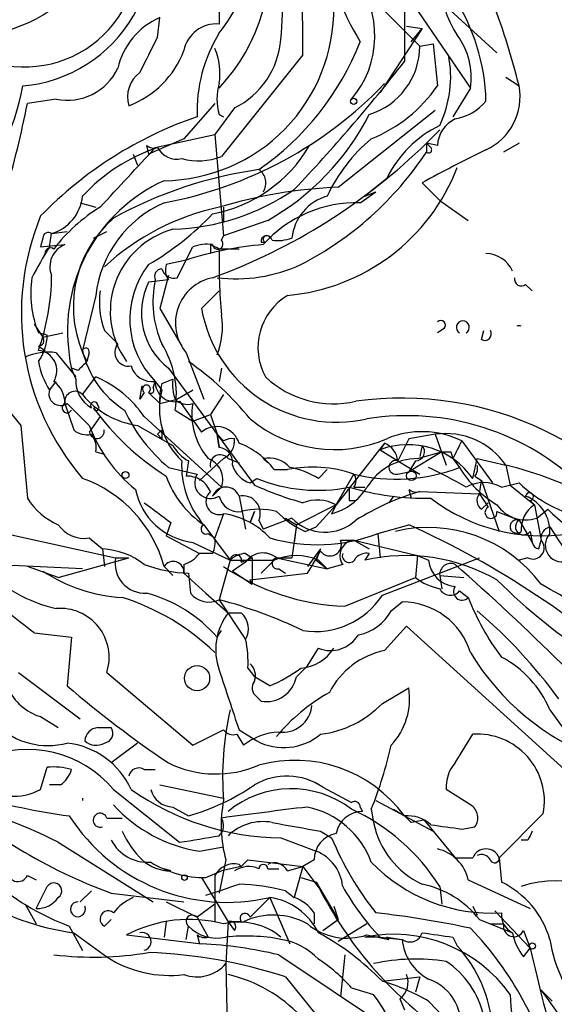
# Model space of a CAD drawing. Extents: x 0 to 878, y 475 to 1374.
# Drawn here: x 165 to 186, y 671 to 709 of the extents above; entities that cross this region are included whole.
import ezdxf

# ---------------------------------------------------------------- set-up
doc = ezdxf.new("R2010")
doc.units = 0
doc.header["$MEASUREMENT"] = 0
doc.layers.add('MAIN', color=5, linetype='CONTINUOUS')

msp = doc.modelspace()

# ---------------------------------------------------------------- linework, layer by layer
at = {"layer": 'MAIN'}
for p, q in [((172.8047, 724.9274), (173.0587, 708.6714)), ((178.6467, 709.9414), (180.7633, 707.8248)), ((180.1707, 709.6874), (180.1707, 707.2321)), ((180.5093, 709.4334), (182.7107, 706.2161)), ((181.7793, 709.3488), (183.7267, 707.5708)), ((170.688, 708.1634), (170.7727, 708.9254)), ((180.848, 708.5021), (179.2393, 706.0468)), ((180.2553, 708.5868), (180.848, 708.5021)), ((180.4247, 707.9941), (180.848, 708.5021)), ((180.7633, 707.8248), (181.2713, 707.9094)), ((181.2713, 707.9094), (181.4407, 706.3008)), ((176.276, 707.4861), (173.1433, 703.5914)), ((184.0653, 706.6394), (184.5733, 706.3008)), ((182.7107, 706.2161), (182.0333, 705.1154)), ((166.7933, 705.7928), (165.6927, 705.6234)), ((172.8893, 705.6234), (171.704, 704.2688)), ((173.6513, 705.4541), (172.8893, 704.4381)), ((177.6307, 702.4061), (181.356, 705.3694)), ((173.0587, 705.2001), (173.228, 705.1154)), ((181.0173, 704.0994), (181.5253, 704.6074)), ((171.704, 704.2688), (170.3493, 703.6761)), ((170.6033, 703.9301), (172.8893, 704.4381)), ((172.8893, 704.4381), (173.228, 700.5434)), ((170.2647, 704.0148), (170.3493, 703.6761)), ((181.0173, 704.0994), (181.0173, 703.7608)), ((181.4407, 704.0148), (181.0173, 704.0994)), ((181.1867, 703.9301), (181.0173, 704.0994)), ((184.5733, 704.0994), (183.9807, 703.7608)), ((169.7567, 703.6761), (169.926, 703.2528)), ((179.4933, 702.7448), (178.6467, 702.0674)), ((180.848, 702.5754), (181.5253, 701.8981)), ((178.4773, 701.8134), (179.07, 702.2368)), ((178.6467, 702.0674), (179.07, 702.2368)), ((167.7247, 701.8134), (168.3173, 701.6441)), ((167.7247, 701.8134), (168.3173, 701.6441)), ((173.228, 701.6441), (173.228, 701.0514)), ((181.5253, 701.8981), (182.626, 701.1361)), ((174.9213, 701.1361), (173.228, 700.5434)), ((166.2853, 700.4588), (166.2007, 700.1201)), ((166.5393, 700.1201), (166.624, 700.6281)), ((166.624, 700.6281), (167.2167, 700.7128)), ((168.2327, 700.4588), (168.7407, 700.7128)), ((173.1433, 700.3741), (173.228, 700.5434)), ((166.2007, 700.1201), (167.132, 700.2048)), ((171.45, 698.9348), (172.0427, 700.1201)), ((172.72, 700.2048), (172.72, 699.8661)), ((174.8367, 700.2894), (174.6673, 700.2894)), ((166.37, 699.8661), (166.2853, 699.6968)), ((173.8207, 700.0354), (173.0587, 700.0354)), ((171.7887, 699.6121), (171.0267, 699.4428)), ((171.1113, 699.0194), (170.7727, 697.7494)), ((171.1113, 698.8501), (170.3493, 698.7654)), ((184.8273, 698.6808), (185.0813, 698.4268)), ((168.3173, 698.2574), (167.8093, 696.1408)), ((173.0587, 698.4268), (172.3813, 697.7494)), ((170.7727, 697.7494), (171.6193, 696.3101)), ((165.9467, 697.1568), (166.2853, 696.6488)), ((166.4547, 696.7334), (166.116, 696.8181)), ((166.2853, 696.6488), (167.0473, 696.8181)), ((168.656, 696.9028), (169.164, 696.3948)), ((181.6947, 696.9874), (181.4407, 696.8181)), ((183.134, 696.5641), (183.2187, 696.9028)), ((166.116, 696.3101), (166.37, 696.1408)), ((166.7933, 696.0561), (167.5553, 695.1248)), ((168.0633, 696.0561), (167.9787, 695.7174)), ((171.7887, 696.0561), (172.466, 694.2781)), ((167.64, 695.3788), (167.386, 695.4634)), ((171.1113, 695.4634), (174.4133, 690.9761)), ((173.1433, 695.4634), (173.0587, 694.9554)), ((166.5393, 694.6168), (166.7933, 694.9554)), ((167.8093, 694.4474), (168.3173, 695.1248)), ((170.0107, 694.2781), (170.0953, 694.7861)), ((170.5187, 694.7014), (170.6033, 694.9554)), ((170.6033, 694.9554), (170.8573, 694.6168)), ((170.8573, 694.8708), (171.2807, 695.0401)), ((164.2533, 694.7014), (165.4387, 693.2621)), ((170.18, 694.5321), (170.0107, 694.2781)), ((170.3493, 694.5321), (170.7727, 694.1088)), ((171.45, 694.2781), (172.0427, 694.6168)), ((172.0427, 694.6168), (171.45, 694.2781)), ((173.228, 694.4474), (172.72, 693.6854)), ((167.132, 694.1088), (167.4707, 693.0928)), ((167.2167, 694.1088), (168.0633, 693.2621)), ((170.7727, 694.1088), (171.45, 694.2781)), ((171.5347, 694.1934), (172.3813, 693.0081)), ((171.3653, 693.8548), (172.0427, 693.4314)), ((172.0427, 693.4314), (172.72, 693.6854)), ((172.72, 693.6854), (172.974, 692.9234)), ((165.4387, 693.2621), (165.6927, 690.4681)), ((168.4867, 693.6008), (168.0633, 693.0081)), ((169.926, 693.2621), (171.2807, 692.5001)), ((170.18, 693.6008), (173.1433, 690.8914)), ((170.8573, 693.0928), (170.688, 692.9234)), ((170.8573, 692.7541), (170.688, 692.9234)), ((172.974, 692.9234), (173.0587, 692.4154)), ((173.228, 692.6694), (172.974, 692.9234)), ((173.0587, 692.4154), (172.974, 692.9234)), ((181.356, 692.9234), (180.34, 692.7541)), ((181.356, 692.9234), (181.7793, 691.7381)), ((179.4087, 692.5848), (177.546, 690.2141)), ((179.4087, 692.5848), (179.2393, 692.3308)), ((180.34, 692.7541), (179.9167, 691.9074)), ((180.848, 692.5001), (180.7633, 692.0768)), ((182.372, 692.6694), (183.5573, 691.0608)), ((168.3173, 692.2461), (168.656, 692.1614)), ((179.2393, 692.3308), (179.9167, 691.9074)), ((181.61, 692.2461), (180.34, 691.4841)), ((180.6787, 691.9921), (181.61, 692.2461)), ((181.9487, 692.2461), (182.0333, 691.9921)), ((171.8733, 691.9074), (171.7887, 691.3148)), ((173.228, 691.9921), (172.2967, 691.1454)), ((173.3973, 691.9921), (173.8207, 691.8228)), ((174.752, 691.9921), (174.9213, 691.8228)), ((179.9167, 691.9074), (180.7633, 691.3994)), ((180.594, 691.9074), (180.34, 691.4841)), ((182.0333, 691.9921), (182.2873, 691.6534)), ((182.7953, 691.2301), (182.9647, 691.9921)), ((182.9647, 691.9921), (184.0653, 691.7381)), ((171.1113, 691.6534), (172.212, 691.3994)), ((175.1753, 691.5688), (175.6833, 691.5688)), ((176.8687, 691.2301), (177.2073, 691.5688)), ((177.546, 690.2141), (178.2233, 691.3994)), ((179.9167, 691.3994), (180.34, 691.4841)), ((184.0653, 691.7381), (184.2347, 690.9761)), ((174.244, 691.0608), (174.498, 691.2301)), ((182.88, 691.3148), (183.134, 691.1454)), ((183.0493, 690.6374), (183.134, 691.1454)), ((183.134, 691.1454), (183.8113, 689.1981)), ((183.896, 690.8914), (184.5733, 691.0608)), ((173.1433, 690.8914), (172.8047, 690.5528)), ((178.2233, 690.8914), (178.6467, 690.8914)), ((180.34, 690.8068), (180.4247, 690.4681)), ((180.7633, 690.7221), (183.0493, 690.6374)), ((183.0493, 690.6374), (183.388, 690.1294)), ((184.2347, 690.9761), (185.166, 690.2141)), ((173.8207, 690.5528), (174.0747, 689.2828)), ((178.054, 690.3834), (178.308, 690.3834)), ((179.7473, 690.5528), (179.578, 690.2988)), ((183.134, 690.0448), (183.388, 690.2988)), ((184.9967, 690.3834), (185.166, 690.2141)), ((173.228, 689.8754), (172.8893, 688.9441)), ((174.4133, 689.9601), (174.244, 689.5368)), ((174.244, 689.5368), (174.4133, 689.9601)), ((177.546, 690.2141), (176.022, 689.4521)), ((177.546, 690.2141), (176.784, 689.3674)), ((177.546, 690.2141), (177.3767, 689.8754)), ((183.7267, 689.9601), (184.5733, 689.6214)), ((185.166, 690.2141), (185.42, 688.8594)), ((185.2507, 689.7061), (185.674, 690.0448)), ((171.196, 689.5368), (171.0267, 689.0288)), ((174.5827, 689.6214), (174.752, 689.2828)), ((175.8527, 689.7061), (174.752, 689.2828)), ((175.5987, 689.7061), (176.022, 689.4521)), ((184.5733, 689.6214), (185.0813, 688.7748)), ((164.846, 689.1134), (169.0793, 688.1821)), ((172.466, 689.4521), (173.482, 688.0974)), ((172.6353, 689.1134), (172.8893, 688.9441)), ((176.022, 689.4521), (175.8527, 688.1821)), ((176.022, 689.4521), (175.9373, 688.7748)), ((176.3607, 689.1981), (176.784, 689.3674)), ((179.1547, 689.1134), (180.34, 689.4521)), ((179.1547, 689.1134), (179.2393, 688.1821)), ((184.9967, 689.1981), (185.0813, 688.7748)), ((168.0633, 688.9441), (168.5713, 688.5208)), ((171.0267, 689.0288), (172.2967, 688.3514)), ((172.0427, 688.7748), (173.482, 688.0974)), ((177.7153, 688.8594), (178.2233, 688.8594)), ((178.2233, 688.8594), (178.816, 688.5208)), ((178.2233, 688.8594), (180.6787, 688.2668)), ((185.3353, 688.5208), (185.42, 688.8594)), ((168.5713, 688.5208), (168.656, 687.8434)), ((172.8047, 688.3514), (172.2967, 688.3514)), ((174.0747, 688.3514), (174.3287, 688.1821)), ((176.9533, 688.5208), (176.4453, 687.8434)), ((176.9533, 688.5208), (176.784, 688.0974)), ((178.816, 688.3514), (178.6467, 688.0974)), ((167.8093, 687.7588), (162.3907, 688.0128)), ((166.878, 687.4201), (169.5873, 688.1821)), ((169.0793, 688.1821), (169.5873, 688.1821)), ((173.482, 688.0974), (173.0587, 686.5734)), ((174.0747, 688.0128), (173.5667, 687.6741)), ((173.9053, 688.0128), (174.3287, 688.1821)), ((174.3287, 688.1821), (174.3287, 687.1661)), ((175.26, 688.1821), (174.6673, 687.5894)), ((175.26, 688.1821), (174.6673, 687.5894)), ((175.26, 688.1821), (175.8527, 688.1821)), ((175.26, 688.1821), (177.2073, 687.7588)), ((176.784, 688.0974), (177.2073, 687.7588)), ((176.8687, 688.0974), (177.2073, 687.7588)), ((179.324, 686.7428), (183.0493, 688.1821)), ((180.6787, 688.2668), (180.594, 687.4201)), ((180.6787, 688.2668), (181.102, 688.0974)), ((184.912, 688.1821), (184.5733, 688.0974)), ((166.878, 687.4201), (165.6927, 687.8434)), ((170.942, 687.8434), (171.2807, 687.5048)), ((171.704, 687.9281), (171.704, 687.5894)), ((171.704, 687.5894), (172.5507, 686.8274)), ((171.8733, 687.5894), (171.958, 686.8274)), ((173.5667, 687.6741), (174.3287, 687.1661)), ((174.244, 687.3354), (176.4453, 687.5894)), ((175.3447, 687.7588), (175.5987, 687.5894)), ((177.8, 687.9281), (177.2073, 687.7588)), ((174.3287, 687.1661), (174.244, 687.3354)), ((177.8847, 686.3194), (180.594, 687.4201)), ((181.5253, 687.5048), (182.4567, 687.4201)), ((181.5253, 687.5048), (181.61, 686.9968)), ((172.5507, 686.8274), (173.3973, 686.0654)), ((182.2873, 686.9121), (182.626, 686.6581)), ((173.0587, 686.5734), (174.0747, 685.0494)), ((179.6627, 686.1501), (180.086, 686.4888)), ((173.3973, 686.0654), (173.9053, 686.0654)), ((172.974, 685.1341), (173.1433, 685.3881)), ((179.4087, 684.6261), (180.2553, 685.5574)), ((180.2553, 685.5574), (186.6053, 679.8001)), ((165.9467, 685.3034), (167.386, 685.1341)), ((167.386, 685.1341), (167.2167, 683.2714)), ((176.4453, 684.0334), (176.8687, 684.7108)), ((174.1593, 683.9488), (174.4133, 683.6101)), ((176.022, 683.6101), (176.4453, 684.0334)), ((165.354, 683.7794), (167.7247, 682.0014)), ((168.7407, 683.7794), (172.0427, 680.9854)), ((175.006, 683.2714), (174.4133, 683.6101)), ((179.324, 682.5941), (180.34, 683.1868)), ((174.498, 682.8481), (174.6673, 682.6788)), ((185.7587, 682.3401), (186.436, 681.4088)), ((166.2007, 682.0861), (166.878, 681.6628)), ((168.402, 681.6628), (168.91, 681.6628)), ((172.0427, 680.9854), (173.228, 681.5781)), ((173.8207, 681.5781), (174.498, 681.1548)), ((173.736, 681.4088), (173.99, 680.9854)), ((182.118, 680.3081), (182.7953, 681.4088)), ((169.926, 681.0701), (168.91, 680.3081)), ((166.2007, 679.2921), (166.4547, 680.1388)), ((170.18, 680.0541), (170.6033, 680.0541)), ((166.9627, 679.4614), (166.5393, 679.4614)), ((168.9947, 679.2921), (171.5347, 677.2601)), ((170.7727, 679.4614), (173.228, 678.9534)), ((177.038, 679.3768), (178.1387, 678.7841)), ((182.7107, 678.6994), (181.7793, 679.2921)), ((171.2807, 678.6148), (171.8733, 678.2761)), ((178.4773, 678.6148), (178.562, 678.4454)), ((178.9007, 678.5301), (178.9853, 678.0221)), ((179.07, 678.8688), (181.2713, 677.6834)), ((179.7473, 678.5301), (180.1707, 678.2761)), ((168.7407, 678.1914), (169.3333, 678.1914)), ((180.1707, 678.2761), (180.4247, 678.0221)), ((185.5047, 678.3608), (183.8113, 676.6674)), ((180.9327, 678.1068), (180.4247, 678.0221)), ((180.9327, 678.1068), (182.118, 676.6674)), ((182.372, 677.7681), (182.88, 677.8528)), ((175.4293, 677.4294), (176.784, 676.9214)), ((176.9533, 677.6834), (177.3767, 677.4294)), ((166.878, 677.2601), (170.5187, 674.9741)), ((172.2967, 676.9214), (173.228, 677.0908)), ((184.912, 677.3448), (184.658, 677.3448)), ((182.118, 676.6674), (182.7953, 676.6674)), ((183.8113, 676.6674), (183.896, 675.7361)), ((171.196, 676.1594), (170.942, 676.2441)), ((173.3127, 676.5828), (173.0587, 675.3128)), ((173.9053, 676.3288), (173.1433, 676.1594)), ((173.9053, 676.3288), (174.1593, 676.5828)), ((174.1593, 676.5828), (176.276, 676.3288)), ((174.9213, 676.2441), (175.3447, 676.2441)), ((175.6833, 676.1594), (176.276, 676.3288)), ((176.276, 676.3288), (175.9373, 675.1434)), ((176.6993, 676.5828), (176.276, 676.3288)), ((176.276, 676.3288), (177.038, 675.3128)), ((165.6927, 675.9901), (166.0313, 675.8208)), ((172.3813, 675.9054), (173.3973, 674.2121)), ((172.5507, 675.9054), (173.1433, 676.1594)), ((172.8893, 675.9901), (172.8893, 674.2121)), ((176.1913, 675.9054), (176.784, 675.7361)), ((166.0313, 674.7201), (166.4547, 675.5668)), ((176.784, 675.7361), (177.6307, 674.2968)), ((181.5253, 675.5668), (181.61, 674.8894)), ((182.626, 675.8208), (184.9967, 674.7201)), ((168.148, 675.3974), (167.7247, 674.9741)), ((168.91, 675.3128), (171.704, 674.9741)), ((175.006, 675.1434), (174.244, 674.3814)), ((175.006, 675.1434), (175.768, 673.3654)), ((175.5987, 675.3974), (175.9373, 675.1434)), ((165.608, 674.8894), (166.0313, 674.1274)), ((171.0267, 674.9741), (172.212, 674.3814)), ((172.8893, 674.8894), (172.212, 674.3814)), ((177.4613, 674.8048), (177.6307, 674.2968)), ((182.7953, 674.8048), (182.9647, 674.4661)), ((172.212, 674.3814), (172.6353, 673.6194)), ((176.6993, 674.5508), (176.6993, 674.1274)), ((183.642, 674.6354), (184.9967, 673.1961)), ((167.3013, 674.0428), (167.8093, 673.1114)), ((168.656, 674.0428), (168.91, 674.2968)), ((171.0267, 674.2121), (170.942, 673.6194)), ((171.7887, 673.5348), (171.8733, 674.0428)), ((173.3973, 674.2121), (173.3127, 672.6034)), ((173.9053, 674.2121), (173.3973, 674.2121)), ((173.3973, 674.2121), (173.6513, 673.8734)), ((177.038, 673.8734), (177.6307, 674.2968)), ((178.7313, 674.1274), (177.6307, 673.4501)), ((183.0493, 674.2968), (184.3193, 673.7888)), ((183.4727, 674.1274), (183.9807, 674.1274)), ((167.4707, 673.7888), (168.7407, 672.8574)), ((169.5027, 673.7041), (172.3813, 673.3654)), ((172.212, 673.7041), (172.2967, 673.3654)), ((179.2393, 673.6194), (178.6467, 673.6194)), ((178.7313, 673.7041), (179.578, 673.5348)), ((179.2393, 673.6194), (180.086, 673.5348)), ((179.4933, 673.6194), (180.086, 673.5348)), ((182.0333, 673.6194), (182.2027, 673.2808)), ((184.7427, 673.8734), (184.9967, 673.1961)), ((175.3447, 672.9421), (181.1867, 669.0474)), ((177.8847, 672.9421), (177.7153, 671.3334)), ((184.7427, 672.8574), (184.9967, 673.1961)), ((173.3127, 672.6034), (173.8207, 650.6748)), ((175.5987, 672.0954), (178.1387, 668.9628)), ((179.324, 671.9261), (180.7633, 672.0954)), ((180.7633, 672.0954), (180.594, 671.5028)), ((178.1387, 671.6721), (178.9853, 671.4181)), ((185.42, 671.5874), (185.8433, 671.1641)), ((185.42, 671.5874), (186.2667, 670.4021)), ((180.0013, 671.2488), (180.1707, 670.8254)), ((181.102, 671.1641), (182.88, 669.3014))]:
    msp.add_line(p, q, dxfattribs=at)
for centre, radius in [((178.2233, 705.7081), 0.1197), ((169.4603, 691.3572), 0.1338), ((180.4387, 691.3289), 0.1839), ((172.2089, 683.5597), 0.4834), ((171.7251, 675.9055), 0.1058), ((185.0813, 673.2808), 0.1197)]:
    msp.add_circle(centre, radius, dxfattribs=at)
for centre, radius, start, end in [((105.5824, 707.3371), 70.6938, 0.120761, 13.771188), ((185.1427, 712.2625), 7.9149, 153.58678, 212.63475), ((165.0539, 711.7333), 5.4527, 274.93843, 24.62579), ((165.5982, 711.3573), 4.3285, 256.55802, 19.75195), ((167.6969, 711.2196), 7.3338, 316.97977, 9.90724), ((153.0869, 710.0261), 22.4271, 355.01885, 4.98115), ((163.5135, 713.5938), 5.3451, 284.43557, 338.49996), ((167.7164, 712.6048), 6.8403, 321.35223, 348.24637), ((1433.7382, -307.8308), 1626.3876, 141.225598, 141.4547821), ((175.3172, 708.2145), 3.7183, 319.36043, 38.59628), ((184.9535, 710.1529), 3.3459, 182.17186, 214.70079), ((175.6285, 705.5402), 7.6766, 1.25325, 33.45429), ((154.3353, 698.6237), 31.1973, 14.24577, 20.93759), ((170.8636, 709.258), 6.5983, 270.68079, 0.78848), ((171.9158, 706.3429), 2.8242, 113.87577, 167.00204), ((172.9361, 707.4238), 1.2536, 84.38764, 169.35424), ((-168.3105, 876.8161), 378.634, 333.320351, 333.549527), ((177.9544, 705.3243), 5.7462, 148.42849, 182.08342), ((172.19, 708.3585), 3.2514, 296.70849, 355.06499), ((168.4096, 711.9789), 10.8276, 304.75901, 338.40632), ((180.0014, 706.6183), 2.739, 351.55602, 36.51553), ((168.3049, 708.938), 3.633, 290.66975, 339.32674), ((170.6041, 706.7664), 2.484, 351.17703, 23.07835), ((177.9966, 707.8427), 2.7668, 287.22727, 359.62931), ((177.631, 706.6395), 4.3168, 334.43754, 11.30993), ((167.2274, 707.888), 2.1397, 258.29463, 334.83379), ((127.903, 748.0108), 66.2934, 316.433201, 322.039027), ((170.688, 705.8774), 1.1516, 126.02408, 197.09907), ((153.8166, 708.6836), 11.9467, 323.39244, 348.49509), ((168.0899, 717.2207), 15.669, 280.48751, 316.25025), ((175.0481, 705.7927), 2.0758, 163.40968, 196.58768), ((176.7744, 709.5302), 5.6748, 292.00521, 325.31411), ((182.3686, 705.885), 2.2436, 294.62086, 10.68037), ((124.5076, 713.8301), 41.9948, 343.85423, 348.73063), ((181.7413, 707.0658), 2.0696, 280.48734, 319.00263), ((177.1422, 690.6895), 15.2451, 108.86839, 135.86532), ((170.178, 709.5801), 9.685, 299.3245, 333.11217), ((182.6322, 703.9543), 1.193, 115.5319, 177.09323), ((183.4512, 700.8189), 4.4016, 115.94739, 154.05261), ((182.971, 699.3857), 6.357, 129.81284, 155.04866), ((172.9264, 697.3151), 6.9835, 108.69492, 137.11684), ((-211.7992, 1055.8725), 519.7068, 317.031763, 317.375226), ((170.5611, 704.3958), 0.4827, 232.11877, 285.24263), ((171.4358, 704.3392), 0.8524, 208.68181, 282.43184), ((164.933, 720.5642), 23.0173, 289.99823, 314.33024), ((171.8057, 706.7641), 5.466, 280.5308, 329.80279), ((206.1497, 656.6678), 52.4184, 115.83922, 118.86109), ((181.102, 703.8454), 0.1197, 224.96616, 45), ((172.2545, 705.8342), 2.4125, 254.73447, 291.61795), ((170.3928, 710.7794), 12.7334, 297.08906, 326.55104), ((176.8259, 687.0398), 16.1997, 97.95944, 118.90888), ((174.2441, 702.5755), 0.6104, 326.30212, 56.30993), ((175.0039, 705.9422), 7.7148, 275.05229, 338.92554), ((173.5549, 696.9027), 6.3226, 114.41013, 188.47036), ((178.3071, 684.2506), 18.1681, 92.13362, 106.79092), ((166.1374, 702.2365), 1.6804, 286.83249, 354.22461), ((171.0135, 709.4899), 8.6966, 271.76067, 304.48385), ((177.7223, 700.259), 1.8803, 105.89601, 173.90008), ((171.8691, 696.1188), 6.4784, 121.47355, 142.80251), ((172.7505, 697.7319), 4.4642, 113.89798, 173.23985), ((175.0292, 692.4663), 9.3869, 102.11761, 132.76114), ((178.3324, 697.0311), 4.7845, 88.26451, 138.44592), ((175.2119, 697.578), 9.7516, 157.52802, 220.61385), ((171.9726, 697.8256), 4.5161, 131.25372, 207.82756), ((164.8229, 708.9329), 10.9819, 300.21366, 316.61976), ((166.497, 700.4588), 0.2116, 53.12469, 180), ((172.1475, 697.6429), 3.2714, 105.36464, 216.05583), ((174.879, 700.3317), 0.2159, 11.32555, 191.29952), ((174.879, 700.4164), 0.1339, 18.46201, 251.57859), ((175.3025, 701.939), 1.5791, 262.29219, 290.39043), ((184.0081, 689.352), 20.521, 148.34953, 152.16185), ((166.5817, 699.8661), 0.2116, 53.12469, 180), ((167.458, 699.3636), 0.9022, 111.18342, 202.42642), ((175.9121, 686.7007), 13.5538, 94.91007, 107.71146), ((172.5933, 698.6366), 1.5824, 82.32257, 110.36237), ((130.5494, 615.4651), 94.6529, 63.31359, 63.542827), ((173.0043, 700.2289), 0.201, 186.88465, 46.24974), ((197.2298, 699.5691), 24.1756, 178.89481, 184.92068), ((183.2832, 698.7352), 1.1311, 23.64359, 88.98176), ((173.0242, 697.3433), 3.4004, 141.87202, 224.60682), ((171.6612, 699.231), 0.6689, 161.54067, 214.70924), ((173.6936, 704.8192), 5.9283, 263.02795, 294.91804), ((169.8704, 698.3422), 4.052, 171.59033, 202.09471), ((157.7987, 699.0927), 8.8256, 340.45967, 359.52413), ((170.8715, 698.977), 0.2967, 92.74284, 205.32138), ((171.323, 699.4005), 0.4827, 195.26553, 285.25408), ((173.1579, 697.1915), 1.7787, 101.45333, 219.66699), ((184.6579, 698.8783), 0.2601, 167.45447, 310.6204), ((172.7347, 697.577), 2.665, 153.51763, 232.47309), ((174.4136, 698.0035), 3.9032, 167.4731, 204.33972), ((171.6176, 698.0032), 3.1594, 172.29487, 200.38285), ((176.8903, 696.2505), 2.3419, 121.02376, 208.72976), ((177.5704, 698.6539), 5.2673, 189.88775, 282.73233), ((170.3922, 697.0296), 2.7903, 337.71279, 9.60985), ((181.5677, 697.1144), 0.1796, 315, 135), ((182.4143, 697.0298), 0.2469, 300.95978, 239.04022), ((184.5733, 696.8547), 0.2333, 68.71389, 111.26322), ((164.6332, 696.7762), 1.822, 324.4711, 358.65396), ((183.261, 696.7758), 0.2469, 239.04022, 30.95978), ((166.116, 696.5218), 0.2116, 270, 36.87531), ((169.5744, 696.0653), 0.5263, 141.23988, 280.68653), ((167.7245, 694.4474), 3.6887, 350.75524, 31.86576), ((166.4971, 693.8958), 2.1805, 82.19282, 114.06361), ((166.0454, 695.3646), 0.7794, 328.32892, 84.80291), ((169.5582, 696.0866), 2.2598, 182.92204, 207.58673), ((167.9363, 696.0984), 0.1339, 341.57859, 161.53799), ((171.3693, 696.937), 3.6479, 192.60683, 237.66264), ((169.2618, 696.2956), 3.1985, 190.41476, 211.65961), ((252.4468, 610.8857), 119.7133, 134.876948, 135.106165), ((170.4819, 695.7926), 0.846, 196.79849, 278.25079), ((165.6596, 686.6483), 10.9936, 38.66095, 55.58298), ((166.1017, 694.1228), 1.0304, 359.2215, 53.9064), ((168.7422, 694.9693), 1.189, 176.58628, 240.01724), ((166.6599, 691.1987), 4.2616, 34.30945, 67.113), ((170.2647, 694.6591), 0.1526, 303.66924, 236.29952), ((171.3587, 694.9285), 0.7559, 177.96054, 283.46448), ((173.1034, 694.2357), 2.3342, 164.21139, 183.11652), ((172.8471, 694.8283), 1.5807, 172.29948, 200.37022), ((177.4453, 697.9127), 3.818, 226.90297, 283.05895), ((166.9627, 694.4757), 0.4463, 161.56911, 304.69434), ((167.5197, 694.18), 0.3942, 42.71761, 190.40625), ((170.4056, 696.6013), 3.3734, 219.67923, 261.82666), ((170.434, 694.6167), 0.1197, 224.96616, 45), ((173.4964, 693.8972), 2.7354, 164.748, 226.6694), ((167.2167, 693.9395), 0.1893, 116.57859, 333.42141), ((168.2609, 694.0241), 0.1411, 0, 216.87802), ((168.3385, 693.9395), 0.1058, 180.05415, 53.10844), ((171.831, 694.7015), 0.6294, 222.27614, 289.65566), ((174.6068, 693.6854), 2.5988, 170.62358, 220.65892), ((180.0647, 681.6372), 12.6785, 31.079, 97.96438), ((176.4415, 699.8785), 10.132, 215.88589, 237.69496), ((175.1803, 696.5352), 6.3552, 204.94603, 230.18866), ((180.2659, 683.94), 9.6983, 45.78789, 99.10442), ((173.5964, 695.3975), 5.9309, 201.10319, 230.71753), ((177.4847, 697.3786), 5.0419, 230.00281, 293.47718), ((167.9788, 693.6857), 0.7808, 229.40428, 282.51448), ((168.3597, 693.0505), 0.2861, 188.13577, 8.11877), ((167.5555, 692.4155), 0.7804, 347.46323, 40.60368), ((255.5072, 692.9234), 84.6501, 179.885341, 180.114592), ((172.9599, 692.3166), 0.9016, 17.3055, 129.92029), ((180.8396, 689.5504), 3.4751, 63.83459, 112.79375), ((181.7605, 690.1589), 2.7939, 34.41811, 98.32441), ((172.5932, 693.2198), 1.4969, 208.73785, 241.2536), ((173.5667, 692.0768), 0.6826, 82.88019, 119.75009), ((172.8682, 692.6906), 0.7857, 297.25317, 4.63586), ((172.7188, 689.7047), 3.0837, 37.19282, 69.06361), ((180.3084, 689.4903), 3.035, 34.97609, 110.6252), ((179.1058, 691.8285), 0.8147, 5.55735, 68.17378), ((180.5963, 692.2572), 0.3498, 269.62328, 43.98069), ((351.5575, 607.6408), 189.3505, 153.316988, 153.54613), ((173.0957, 691.7487), 0.3876, 38.90454, 194.23343), ((173.0048, 691.8458), 0.5721, 349.14965, 84.59432), ((181.7794, 776.946), 84.7001, 269.885409, 270.114524), ((175.0591, 691.72), 3.4449, 176.88161, 221.17263), ((172.3391, 691.1878), 0.8571, 339.76788, 69.78273), ((174.9638, 690.9341), 1.079, 41.81038, 101.32035), ((180.6955, 689.6893), 2.3029, 90.41799, 148.53316), ((179.8426, 691.6534), 0.2646, 73.73633, 286.26367), ((172.7306, 691.0713), 0.6137, 147.6799, 302.32509), ((174.5404, 692.0345), 1.0178, 196.93056, 253.06944), ((176.6399, 686.7853), 4.8782, 71.05955, 101.30878), ((175.1894, 688.5062), 3.1999, 58.34593, 79.58273), ((179.8482, 698.0399), 6.8364, 256.25016, 290.90261), ((177.9271, 691.1454), 0.3902, 319.38596, 40.61404), ((173.0795, 674.7598), 18.7017, 59.60675, 64.59771), ((185.8964, 693.8233), 4.2112, 211.01556, 238.98748), ((182.499, 691.6112), 0.4827, 322.11877, 15.24263), ((180.1863, 676.1282), 16.0846, 23.04574, 76.04488), ((166.1518, 686.5546), 4.9605, 15.05879, 70.4802), ((174.5091, 692.5182), 3.6845, 199.06342, 236.32244), ((171.8372, 690.3629), 0.9531, 22.14078, 92.91674), ((176.8428, 697.0112), 6.2385, 247.92265, 281.19502), ((183.2186, 689.7062), 1.3651, 60.24991, 119.74644), ((188.2654, 694.9248), 5.3444, 226.30324, 257.55085), ((172.3451, 691.3108), 2.554, 191.38121, 263.19999), ((173.0503, 690.3445), 0.5017, 131.17733, 290.74721), ((173.3127, 690.3516), 0.5464, 21.60669, 158.39331), ((179.4087, 701.8142), 11.9339, 245.2545, 254.78131), ((176.7836, 692.0772), 2.2803, 285.07595, 328.66608), ((305.0539, 690.6374), 127.0002, 179.885409, 180.114592), ((181.0022, 700.9067), 10.4402, 253.59717, 271.01259), ((183.2552, 681.8746), 9.1917, 105.72988, 122.56279), ((180.6364, 691.188), 0.4829, 232.13334, 285.23639), ((183.3611, 690.3796), 0.4046, 140.41565, 235.85035), ((184.9755, 690.5316), 0.1497, 278.14093, 171.85907), ((167.9061, 691.8509), 2.6098, 211.99468, 246.80054), ((361.1878, 943.9176), 317.5004, 233.015518, 233.244701), ((173.7988, 690.7089), 0.7564, 191.91012, 278.09475), ((173.9573, 689.8872), 0.6795, 336.97412, 101.59768), ((176.8192, 688.8804), 1.5189, 61.41182, 110.95518), ((185.4468, 696.0633), 7.0324, 232.71491, 278.78389), ((184.2965, 689.1883), 1.4641, 357.06763, 68.74362), ((172.7976, 686.8908), 3.0155, 42.9157, 81.79412), ((174.5826, 687.294), 2.7508, 75.74401, 104.25397), ((177.9588, 692.6826), 3.8335, 225.25048, 245.36234), ((183.4976, 689.9253), 0.2317, 118.23543, 8.63713), ((184.8274, 690.976), 1.3387, 214.69082, 288.43495), ((185.7488, 689.2877), 1.0945, 122.17408, 184.69582), ((191.5047, 696.0244), 8.3518, 225.72233, 253.59041), ((177.124, 690.9292), 1.7641, 223.893, 312.15571), ((184.4812, 689.3828), 0.2558, 68.89333, 313.74809), ((184.7427, 689.3674), 0.3053, 123.70048, 326.31514), ((167.8665, 690.1217), 1.1939, 214.11332, 279.48757), ((172.5507, 689.2828), 0.1893, 116.57859, 296.53799), ((176.8296, 695.1723), 6.4897, 253.68011, 290.99428), ((181.0897, 683.9573), 5.3896, 36.53885, 103.49478), ((166.0426, 657.8011), 34.7304, 47.16981, 65.69034), ((185.8751, 688.9229), 0.4595, 104.67438, 187.94318), ((186.2244, 688.6689), 0.6438, 136.33427, 297.40494), ((217.3681, 709.6617), 37.5635, 212.70183, 227.04192), ((171.9581, 688.7746), 0.9465, 333.44036, 10.31622), ((177.3108, 688.6901), 0.4385, 215.39339, 22.71133), ((178.291, 688.2668), 0.5965, 96.51735, 214.59856), ((185.1096, 688.5631), 0.4291, 242.58716, 43.66866), ((185.3776, 688.817), 0.2993, 188.10574, 261.87261), ((168.4495, 685.7106), 2.8128, 52.03212, 87.51823), ((171.365, 689.0293), 1.1522, 287.11077, 323.96056), ((174.1334, 687.3959), 0.9573, 93.51548, 132.87922), ((174.7443, 687.5586), 0.8091, 50.40568, 145.85035), ((-34.9572, 815.0017), 246.8297, 328.922627, 329.15183), ((178.054, 688.2668), 0.2677, 161.57859, 341.55828), ((178.7313, 687.7587), 0.5987, 81.86719, 134.99323), ((170.1988, 687.9657), 1.1402, 169.05962, 273.31335), ((171.2948, 687.6318), 0.4114, 354.0843, 149.0458), ((173.6997, 688.0854), 0.218, 340.55122, 176.84495), ((174.3287, 1111.397), 423.3004, 269.885395, 270.114592), ((175.3024, 687.9705), 0.2158, 101.33076, 281.29952), ((176.022, 686.0867), 2.1817, 67.16418, 112.83582), ((180.1956, 681.1091), 7.1579, 60.44128, 102.49712), ((182.2028, 688.1822), 1.1041, 184.40507, 265.59493), ((181.9487, 687.5386), 0.4247, 66.50735, 184.56424), ((167.9615, 691.4946), 5.388, 222.66082, 257.47788), ((169.672, 692.7541), 6.1054, 236.30967, 266.81986), ((172.1072, 693.161), 5.5765, 249.78199, 267.59609), ((178.2302, 695.2515), 8.9388, 235.97145, 267.78486), ((119.886, 617.0676), 94.3082, 41.903612, 48.709343), ((182.0114, 689.3024), 2.3563, 233.01971, 258.09444), ((199.4226, 703.05), 22.2106, 225.03411, 237.64619), ((98.6424, 598.9424), 109.4901, 52.069404, 53.460691), ((168.8936, 681.6195), 5.3854, 40.73954, 75.25026), ((172.664, 687.375), 0.8935, 217.79849, 296.21518), ((181.9333, 687.1969), 0.4544, 206.12523, 321.18263), ((182.3883, 686.8893), 0.3316, 144.5989, 315.7942), ((177.3358, 672.0121), 17.1755, 19.28069, 61.92143), ((166.6599, 678.1215), 8.9454, 45.86282, 72.61105), ((168.2865, 668.661), 18.5372, 64.46908, 75.08184), ((176.7506, 688.4265), 3.0752, 261.1221, 326.80446), ((180.0681, 683.7222), 2.7667, 17.22332, 89.6293), ((191.4364, 690.057), 9.4433, 201.09575, 217.01357), ((166.9507, 684.3597), 1.8817, 342.03783, 94.79828), ((178.0488, 687.0193), 1.833, 280.81339, 331.69438), ((170.1726, 671.1757), 19.6944, 36.04173, 49.49391), ((175.2753, 684.6498), 2.3518, 142.99172, 199.51747), ((173.365, 685.4532), 0.8165, 330.3613, 48.56983), ((170.264, 684.2029), 3.9036, 356.26774, 12.52419), ((177.3344, 685.8538), 1.2342, 247.83222, 329.03545), ((176.0644, 685.5996), 1.6557, 274.39579, 327.53279), ((180.0613, 681.5705), 3.1245, 102.05582, 152.4139), ((166.479, 683.7864), 2.8147, 166.22098, 285.19406), ((190.9669, 689.5187), 9.6405, 211.08393, 249.69375), ((181.9892, 680.7544), 4.0895, 22.81483, 62.2074), ((744.9392, 873.2209), 602.4146, 198.3203544, 198.5495374), ((173.8208, 683.6525), 0.6292, 340.33821, 47.73121), ((172.8912, 688.3475), 5.499, 292.61754, 306.87886), ((174.7252, 683.183), 0.4047, 140.42467, 235.84658), ((174.8661, 683.8406), 1.1787, 260.28994, 348.72248), ((166.797, 684.0572), 2.0593, 205.00328, 253.16831), ((194.2554, 714.7668), 41.5097, 229.35402, 236.11281), ((177.7616, 682.7752), 2.611, 316.72724, 9.06982), ((180.9325, 676.5828), 7.393, 119.49985, 140.10979), ((184.346, 679.8002), 11.157, 166.84114, 184.78872), ((175.4977, 682.604), 1.1211, 262.15611, 355.15911), ((176.4666, 685.3456), 3.9668, 277.04762, 316.08166), ((168.4444, 681.1124), 0.552, 94.40507, 175.59493), ((168.5854, 681.4511), 0.3875, 280.49794, 33.11188), ((173.6089, 681.8743), 0.4825, 217.86978, 285.27178), ((168.3336, 681.6397), 0.6545, 227.80522, 299.51035), ((175.4866, 679.0546), 2.4429, 93.32996, 127.77995), ((175.5367, 683.1085), 2.2127, 242.0023, 309.80922), ((182.9675, 678.8337), 2.5809, 349.44199, 93.82574), ((165.694, 676.5007), 4.3227, 40.22118, 113.08164), ((166.8791, 678.0196), 3.0691, 24.49494, 83.68475), ((164.41, 684.3732), 15.6244, 338.03918, 347.47724), ((175.9625, 675.1916), 5.2176, 36.24044, 105.33448), ((166.7083, 677.765), 2.3873, 73.50834, 96.09795), ((166.2848, 680.3931), 1.1522, 306.03944, 342.88923), ((169.9683, 679.7295), 0.3875, 56.88812, 169.50206), ((172.9386, 684.0186), 4.136, 243.78126, 293.42251), ((183.1556, 679.3978), 1.3804, 138.7391, 184.3917), ((175.6592, 677.3571), 2.4455, 55.6796, 120.62865), ((175.7062, 694.0346), 19.9172, 227.38653, 250.0486), ((165.149, 681.2486), 2.2212, 233.57171, 298.25988), ((175.574, 687.7056), 10.2772, 234.95066, 269.19327), ((171.2927, 679.4976), 0.8829, 193.45863, 269.22122), ((169.4805, 686.7179), 8.7744, 285.8252, 304.20695), ((175.8213, 675.5026), 3.8126, 52.56775, 129.47846), ((157.2652, 658.074), 21.4595, 63.38778, 76.64694), ((170.704, 703.6108), 25.5622, 254.00605, 262.35039), ((168.1521, 678.9111), 0.3454, 172.96551, 187.03449), ((173.1645, 682.4881), 5.634, 222.25843, 261.13941), ((178.1133, 677.9052), 4.9794, 168.84194, 195.40105), ((200.528, 477.7121), 202.341, 96.835569, 97.778244), ((175.7579, 675.3349), 3.3512, 20.31031, 78.16329), ((178.2657, 678.6148), 0.2116, 0, 126.87531), ((174.8728, 671.3808), 7.8599, 32.17963, 65.44842), ((182.3913, 678.1953), 0.5968, 324.97573, 57.64147), ((173.3708, 682.1626), 7.2072, 212.63277, 283.11379), ((168.4867, 678.1068), 0.2677, 18.42141, 288.42141), ((172.701, 677.9027), 0.5282, 312.62906, 33.13346), ((178.5639, 677.4102), 1.0352, 90.10516, 169.50308), ((180.2767, 676.901), 1.3792, 48.71559, 94.40795), ((168.7857, 683.5396), 9.839, 214.70731, 262.31939), ((174.7373, 676.1237), 1.931, 79.45471, 133.94251), ((260.6977, 1143.5068), 473.2912, 259.579214, 259.808395), ((182.2798, 678.6935), 3.3622, 191.51881, 244.79543), ((224.1083, 974.2055), 299.3611, 261.756673, 261.985834), ((172.8188, 679.2825), 3.8348, 204.64501, 224.74856), ((108.7981, 1058.379), 386.248, 279.347721, 279.576909), ((177.7347, 676.5807), 1.0354, 100.50034, 179.88379), ((188.5362, 682.0565), 12.0807, 202.52052, 218.41071), ((269.6566, 635.1841), 94.6529, 153.320357, 153.549513), ((170.3069, 678.0642), 1.5713, 207.24835, 274.63979), ((181.081, 675.4611), 1.5863, 13.10588, 76.89412), ((183.3033, 676.4558), 0.5503, 22.61346, 157.38654), ((176.1793, 675.4096), 1.6283, 5.54008, 68.19924), ((183.134, 676.4132), 0.3788, 26.59887, 116.54476), ((183.636, 676.6492), 0.1763, 202.12733, 5.92733), ((165.3247, 676.1562), 0.4037, 167.42347, 335.70755), ((171.2187, 677.861), 1.7017, 228.68801, 269.2357), ((172.5052, 679.8191), 3.9139, 238.04955, 270.66608), ((173.6371, 675.581), 0.8524, 77.5616, 151.31819), ((174.1911, 675.3866), 0.9427, 65.45494, 124.93426), ((152.713, 655.2211), 29.9107, 44.88541, 45.11459), ((174.752, 676.2441), 0.1693, 0, 180), ((175.1753, 675.9053), 0.5681, 26.57407, 116.56054), ((183.5225, 680.9733), 6.4334, 224.07675, 273.32828), ((170.8138, 683.3745), 9.9709, 230.76574, 249.3734), ((166.7087, 675.3974), 0.3053, 303.68486, 146.29952), ((67.3632, 992.9322), 334.6645, 288.319004, 288.548192), ((173.5247, 667.2293), 8.4273, 75.75285, 87.98713), ((190.4653, 682.4029), 15.2192, 205.97964, 233.63157), ((186.0067, 680.1267), 9.3884, 209.05792, 223.87751), ((180.135, 672.0268), 3.6941, 37.91566, 78.87136), ((182.328, 672.5205), 3.5775, 16.47052, 64.00508), ((186.0001, 671.4137), 4.3646, 37.03977, 107.90856), ((166.0735, 675.6941), 0.9749, 267.51913, 325.6074), ((170.5607, 673.3234), 1.9897, 113.83384, 141.91135), ((174.6367, 672.6776), 2.4933, 26.46639, 81.48219), ((175.4293, 673.7039), 1.5265, 33.69735, 70.56205), ((167.6328, 674.6881), 0.2861, 88.55789, 24.07433), ((168.7891, 674.321), 0.3083, 48.18129, 244.43202), ((172.0272, 674.2275), 0.2405, 39.78727, 230.19748), ((174.0535, 674.3391), 0.1951, 12.51925, 220.59493), ((175.1346, 671.7633), 2.7031, 60.99522, 115.05198), ((175.268, 639.7186), 35.0391, 77.7363, 83.77072), ((184.6791, 674.4873), 0.7857, 175.36414, 242.74683), ((171.9092, 669.1293), 5.1692, 75.21881, 117.74589), ((172.9741, 675.1266), 1.5448, 224.55415, 282.66157), ((173.8208, 671.6727), 2.5253, 50.4341, 103.57675), ((173.4819, 674.011), 0.2182, 320.91378, 112.81582), ((177.9723, 675.9895), 2.4081, 230.64681, 288.37175), ((184.3747, 674.0395), 0.4037, 167.42347, 335.70755), ((170.0954, 673.4501), 0.347, 284.02823, 104.04425), ((172.5084, 674.0853), 0.4829, 232.13334, 285.23639), ((174.0925, 666.6083), 7.0543, 79.07634, 96.34656), ((171.9212, 664.7178), 10.3325, 44.23734, 61.39109), ((179.7452, 668.2146), 5.5153, 35.5099, 101.48861), ((179.4089, 673.4502), 0.1891, 26.5786, 63.48915), ((180.3823, 673.9158), 0.4827, 232.12814, 344.74592), ((223.7871, 970.0044), 299.3116, 261.751917, 261.981119), ((173.6601, 665.2084), 12.5885, 12.9589, 44.03155), ((186.628, 674.2764), 2.3596, 191.92567, 216.96751), ((171.4936, 656.5661), 16.8227, 76.76636, 86.97522), ((175.006, 670.9946), 2.5752, 43.67049, 80.53914), ((181.978, 673.6955), 1.8988, 184.85486, 242.52675), ((178.3119, 669.7392), 5.2613, 4.45742, 42.31002), ((191.401, 674.4318), 5.7132, 189.03316, 221.36678), ((168.2292, 685.8688), 13.0158, 263.29142, 279.37447), ((171.167, 676.6519), 4.5039, 237.40412, 276.84762), ((169.6707, 653.9437), 19.0952, 71.91395, 87.96341), ((322.1021, 705.6725), 140.8993, 193.326141, 196.892932), ((172.2013, 673.5588), 1.4656, 250.16552, 319.31644), ((173.6518, 667.7781), 5.941, 40.9534, 57.21593), ((180.611, 665.1013), 7.6762, 81.24572, 102.22691), ((179.8533, 669.8306), 3.446, 12.41411, 56.01941), ((172.2299, 666.922), 5.3861, 42.65251, 77.48227), ((179.5078, 671.8837), 0.8041, 307.85749, 21.6294), ((176.9098, 663.8376), 8.4411, 60.22195, 73.38105), ((180.4839, 670.2582), 1.8584, 346.02507, 70.57348), ((171.6572, 666.0437), 9.0876, 336.66084, 36.25618), ((193.3791, 671.7164), 9.1493, 181.86839, 204.91471)]:
    msp.add_arc(centre, radius, start, end, dxfattribs=at)

doc.saveas('drawing.dxf')
